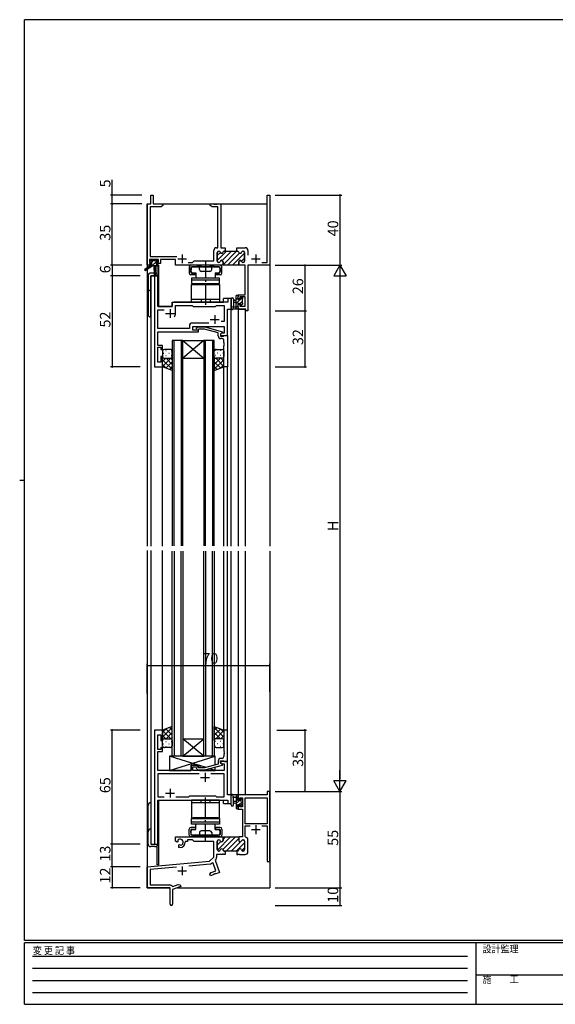
# Model space of a CAD drawing. Extents: x 0 to 793, y 0 to 564.
# Drawn here: x 0 to 306, y 0 to 561 of the extents above; entities that cross this region are included whole.
import ezdxf

# ---------------------------------------------------------------- set-up
doc = ezdxf.new("R2010")
doc.units = 0
for name, pattern in [('HIDDEN', [0.375, 0.25, -0.125]), ('YCENTER_1', [13, 10, -1, 1, -1]), ('YHIDDEN_1', [4, 3, -1])]:
    doc.linetypes.add(name, pattern=pattern)
for name, color, linetype in [('YKK_11', 7, 'CONTINUOUS'), ('YKK_12', 2, 'CONTINUOUS'), ('YKK_13', 4, 'CONTINUOUS'), ('YKK_D', 6, 'CONTINUOUS'), ('YKK_ZWAK', 7, 'CONTINUOUS')]:
    doc.layers.add(name, color=color, linetype=linetype)
doc.styles.get("Standard").update_dxf_attribs({"font": 'ROMANS.SHX', "bigfont": 'EXTFONT.SHX'})
doc.styles.add('YKK_OSSTYLE1', font='romans.shx', dxfattribs={"width": 0.9, "bigfont": 'EXTFONT.SHX'})

# ---------------------------------------------------------------- blocks, each defined once
blk = doc.blocks.new('A201')
at = {"layer": 'YKK_ZWAK', "color": 254, "linetype": 'Continuous'}
for p, q in [((571, 410), (21, 410)), ((21, 35), (21, 410)), ((19, 222.5), (21, 222.5)), ((571, 35), (21, 35)), ((544, 34), (21, 34)), ((21, 9), (21, 34)), ((205, 34), (205, 9)), ((21, 9), (544, 9))]:
    blk.add_line(p, q, dxfattribs=at)
at = {"layer": 'YKK_ZWAK', "color": 131, "linetype": 'HIDDEN'}
for p, q in [((24.28, 28.63), (201.57, 28.63)), ((24.28, 23.68), (201.57, 23.68)), ((24.28, 18.74), (201.57, 18.74)), ((24.28, 13.79), (201.57, 13.79))]:
    blk.add_line(p, q, dxfattribs=at)
at = {"layer": 'YKK_ZWAK', "color": 131, "linetype": 'Continuous'}
blk.add_line((205, 21), (297, 21), dxfattribs=at)
at = {"layer": 'YKK_ZWAK', "color": 131, "linetype": 'Continuous', "style": 'YKK_OSSTYLE1', "width": 0.9}
for s, p in [('変 更 記 事', (24.37, 29.39)), ('設計監理', (207.69, 30.05)), ('施\u3000\u3000工', (207.69, 17.68))]:
    blk.add_text(s, height=3, dxfattribs=at).set_placement(p)

msp = doc.modelspace()

# ---------------------------------------------------------------- linework, layer by layer
at = {"layer": 'YKK_11', "color": 0, "linetype": 'ByBlock', "lineweight": -2}
for p, q in [((74.9, 456.4), (74.9, 461.4)), ((74.9, 461.4), (76.1, 461.4)), ((76.1, 461.4), (76.1, 456.4)), ((141.17, 423.03), (141.17, 461.4)), ((141.17, 461.4), (142.8, 461.4)), ((142.8, 461.4), (142.8, 421.4)), ((72.8, 421.4), (72.8, 456.4)), ((72.8, 456.4), (74.9, 456.4)), ((80.71, 454.77), (74.43, 454.77)), ((74.43, 454.77), (74.43, 426.33)), ((76.1, 456.4), (81.8, 456.4)), ((81.8, 455.4), (80.71, 454.77)), ((81.8, 456.4), (81.8, 455.4)), ((108.8, 455.4), (108.8, 456.4)), ((108.8, 456.4), (110.84, 456.4)), ((109.89, 454.77), (108.8, 455.4)), ((113.17, 454.77), (109.89, 454.77)), ((110.84, 456.4), (111.03, 456.28)), ((111.03, 456.28), (111.57, 456.28)), ((111.57, 456.28), (111.76, 456.4)), ((111.76, 456.4), (111.84, 456.4)), ((111.84, 456.4), (112.03, 456.28)), ((112.03, 456.28), (112.57, 456.28)), ((112.57, 456.28), (112.76, 456.4)), ((112.76, 456.4), (114.8, 456.4)), ((113.17, 431.4), (113.17, 454.77)), ((114.8, 456.4), (114.8, 431.4)), ((110.8, 423.9), (110.8, 429.8)), ((112.4, 431.4), (113.17, 431.4)), ((112.8, 428.6), (112.8, 423.8)), ((113.7, 429.4), (113.6, 429.4)), ((114.8, 431.4), (115.59, 431.4)), ((115.59, 431.4), (115.78, 431.28)), ((115.78, 431.28), (116.32, 431.28)), ((116.32, 431.28), (116.51, 431.4)), ((116.51, 431.4), (117.2, 431.4)), ((117.2, 429.4), (116.8, 429.4)), ((117.2, 431.4), (117.2, 429.4)), ((123.9, 429.4), (123.9, 431.4)), ((123.9, 431.4), (124.59, 431.4)), ((124.3, 429.4), (123.9, 429.4)), ((124.59, 431.4), (124.78, 431.28)), ((124.78, 431.28), (125.32, 431.28)), ((125.32, 431.28), (125.51, 431.4)), ((125.51, 431.4), (128.7, 431.4)), ((127.5, 429.4), (127.4, 429.4)), ((128.3, 423.8), (128.3, 428.6)), ((130.3, 429.8), (130.3, 427.1)), ((74.1, 421.4), (72.8, 421.4)), ((79.3, 424.7), (74.1, 424.7)), ((74.1, 424.7), (74.1, 423.2)), ((74.1, 423.2), (75.2, 423.2)), ((75.2, 422.4), (74.1, 422.4)), ((74.1, 422.4), (74.1, 421.4)), ((74.43, 426.33), (89.65, 426.33)), ((75.2, 423.2), (75.2, 422.4)), ((78.2, 422.4), (78.2, 423.2)), ((78.2, 423.2), (79.3, 423.2)), ((80.3, 422.4), (78.2, 422.4)), ((79.3, 423.2), (79.3, 424.7)), ((89, 424.7), (80.3, 424.7)), ((80.3, 424.7), (80.3, 422.4)), ((89, 421.4), (89, 424.7)), ((116.05, 421.4), (89, 421.4)), ((96.15, 423.03), (98.73, 423.03)), ((96.15, 423.03), (98.73, 423.03)), ((98.73, 423.03), (99.6, 423.9)), ((99.6, 423.9), (110.8, 423.9)), ((113.6, 423), (113.7, 423)), ((116.05, 423.4), (116.05, 421.4)), ((125.05, 421.4), (125.05, 423.4)), ((128.67, 421.4), (125.05, 421.4)), ((127.4, 423), (127.5, 423)), ((128.67, 404.5), (128.67, 421.4)), ((142.8, 421.4), (130.3, 421.4)), ((130.3, 421.4), (130.3, 395.4)), ((138.15, 423.03), (141.17, 423.03)), ((77, 415.4), (77, 363.4)), ((78.93, 415.4), (77, 415.4)), ((78.93, 397.9), (78.93, 415.4)), ((124.8, 402.2), (124.8, 404.5)), ((124.8, 404.5), (128.67, 404.5)), ((87, 399.4), (87, 397.9)), ((118.87, 400.4), (88, 400.4)), ((120.8, 402.4), (118.87, 402.4)), ((118.87, 402.4), (118.87, 400.4)), ((120.8, 396.4), (120.8, 402.4)), ((125.6, 402.2), (124.8, 402.2)), ((124.8, 396.4), (124.8, 399.2)), ((124.8, 399.2), (125.6, 399.2)), ((128.67, 403.3), (125.6, 403.3)), ((125.6, 403.3), (125.6, 402.2)), ((125.6, 399.2), (125.6, 398.03)), ((128.67, 398.03), (128.67, 403.3)), ((87, 397.9), (78.93, 397.9)), ((78.93, 385.33), (78.93, 395.97)), ((78.93, 395.97), (82.45, 395.97)), ((89, 393.9), (89, 398.47)), ((89, 398.47), (98.53, 398.47)), ((98.53, 398.47), (99.1, 397.9)), ((99.1, 397.9), (111.8, 397.9)), ((111.8, 397.9), (112.37, 398.47)), ((112.37, 398.47), (116.67, 398.47)), ((116.67, 398.47), (116.67, 389.4)), ((118.6, 381.4), (118.6, 396.4)), ((118.6, 396.4), (120.8, 396.4)), ((129.1, 396.4), (124.8, 396.4)), ((125.6, 398.03), (128.67, 398.03)), ((129.1, 395.4), (129.1, 396.4)), ((130.3, 395.4), (129.1, 395.4)), ((107.95, 388.33), (97.97, 388.33)), ((107.95, 388.33), (97.97, 388.33)), ((116.67, 389.4), (114.97, 389.4)), ((78.81, 382.17), (78.93, 382.36)), ((78.81, 381.63), (78.81, 382.17)), ((96.97, 385.33), (78.93, 385.33)), ((78.93, 382.36), (78.93, 383.4)), ((78.93, 383.4), (102.1, 383.4)), ((96.97, 387.33), (96.97, 385.33)), ((98.9, 384.4), (98.9, 386.4)), ((98.9, 386.4), (116.67, 386.4)), ((102.1, 384.4), (98.9, 384.4)), ((100.98, 385.42), (101.75, 386.2)), ((101.75, 386.2), (105.7, 386.2)), ((102.25, 385), (101.82, 384.58)), ((102.1, 383.4), (102.1, 384.4)), ((105.54, 385), (102.25, 385)), ((113.3, 382.92), (105.54, 385)), ((105.7, 386.2), (115.8, 383.49)), ((113.3, 381.1), (113.3, 382.92)), ((115.8, 382.89), (114.6, 382.2)), ((115.47, 382.7), (114.6, 382.2)), ((114.6, 382.2), (114.6, 380.9)), ((114.6, 382.2), (114.6, 381.4)), ((116.67, 382.7), (115.47, 382.7)), ((115.8, 383.49), (115.8, 382.89)), ((116.67, 386.4), (116.67, 382.7)), ((78.93, 381.44), (78.81, 381.63)), ((78.81, 381.17), (78.93, 381.36)), ((78.81, 380.63), (78.81, 381.17)), ((78.93, 380.44), (78.81, 380.63)), ((78.93, 381.36), (78.93, 381.44)), ((78.93, 375.6), (78.93, 380.44)), ((114.6, 381.4), (118.6, 381.4)), ((114.6, 380.9), (116.4, 380.9)), ((115.6, 379.6), (114.8, 379.6)), ((116.4, 380.9), (116.6, 381.1)), ((116.6, 381.1), (116.9, 381.4)), ((116.6, 377.36), (116.6, 378.6)), ((116.72, 377.17), (116.6, 377.36)), ((116.6, 376.44), (116.72, 376.63)), ((116.6, 376.36), (116.6, 376.44)), ((116.72, 376.17), (116.6, 376.36)), ((116.72, 376.63), (116.72, 377.17)), ((116.72, 375.63), (116.72, 376.17)), ((116.9, 381.4), (118.6, 381.4)), ((118.6, 381.4), (118.6, 363.4)), ((81.6, 375.6), (78.93, 375.6)), ((78.93, 366.1), (78.93, 374.6)), ((78.93, 374.6), (80.6, 374.6)), ((80.6, 374.6), (80.6, 373.4)), ((80.6, 373.4), (81.6, 373.4)), ((81.6, 373.4), (81.6, 375.6)), ((116.6, 375.44), (116.72, 375.63)), ((116.6, 363.4), (116.6, 375.44)), ((80.6, 366.1), (78.93, 366.1)), ((81.6, 369.4), (80.6, 369.4)), ((80.6, 369.4), (80.6, 366.1)), ((81.6, 363.4), (81.6, 369.4)), ((77, 363.4), (81.6, 363.4)), ((118.6, 363.4), (116.6, 363.4)), ((77, 156.4), (77, 91.4)), ((81.6, 156.4), (77, 156.4)), ((78.93, 145.2), (78.93, 153.7)), ((78.93, 153.7), (80.6, 153.7)), ((80.6, 153.7), (80.6, 150.4)), ((81.6, 150.4), (81.6, 156.4)), ((118.6, 156.4), (116.6, 156.4)), ((116.6, 156.4), (116.6, 144.36)), ((118.6, 138.4), (118.6, 156.4)), ((80.6, 150.4), (81.6, 150.4)), ((81.6, 146.4), (80.6, 146.4)), ((80.6, 146.4), (80.6, 145.2)), ((81.6, 144.2), (81.6, 146.4)), ((80.6, 145.2), (78.93, 145.2)), ((78.93, 139.36), (78.93, 144.2)), ((78.93, 144.2), (81.6, 144.2)), ((116.6, 144.36), (116.72, 144.17)), ((116.72, 143.63), (116.6, 143.44)), ((116.6, 143.44), (116.6, 143.36)), ((116.6, 143.36), (116.72, 143.17)), ((116.72, 142.63), (116.6, 142.44)), ((116.6, 142.44), (116.6, 141.2)), ((116.72, 144.17), (116.72, 143.63)), ((116.72, 143.17), (116.72, 142.63)), ((78.81, 139.17), (78.93, 139.36)), ((78.81, 138.63), (78.81, 139.17)), ((78.93, 138.44), (78.81, 138.63)), ((78.81, 138.17), (78.93, 138.36)), ((78.81, 137.63), (78.81, 138.17)), ((78.93, 137.44), (78.81, 137.63)), ((78.93, 138.36), (78.93, 138.44)), ((78.93, 133.4), (78.93, 137.44)), ((102.1, 136.4), (97.9, 136.4)), ((97.9, 136.4), (97.9, 133.4)), ((98.9, 133.4), (98.9, 135.4)), ((98.9, 135.4), (102.1, 135.4)), ((102.25, 134.8), (101.82, 135.22)), ((102.1, 135.4), (102.1, 136.4)), ((105.54, 134.8), (102.25, 134.8)), ((113.3, 136.88), (105.54, 134.8)), ((105.7, 133.6), (115.8, 136.31)), ((113.3, 138.7), (113.3, 136.88)), ((114.6, 137.6), (114.6, 138.9)), ((114.6, 138.9), (116.4, 138.9)), ((118.6, 138.4), (114.6, 138.4)), ((114.6, 138.4), (114.6, 137.6)), ((115.8, 136.91), (114.6, 137.6)), ((114.6, 137.6), (115.47, 137.1)), ((115.6, 140.2), (114.8, 140.2)), ((115.47, 137.1), (116.67, 137.1)), ((115.8, 136.31), (115.8, 136.91)), ((116.4, 138.9), (116.6, 138.7)), ((116.6, 138.7), (116.9, 138.4)), ((116.67, 137.1), (116.67, 133.4)), ((116.9, 138.4), (118.6, 138.4)), ((118.6, 119.4), (118.6, 138.4)), ((97.9, 133.4), (78.93, 133.4)), ((102.45, 131.47), (78.93, 131.47)), ((78.93, 131.47), (78.93, 118.33)), ((102.45, 131.47), (78.93, 131.47)), ((116.67, 133.4), (98.9, 133.4)), ((100.98, 134.38), (101.75, 133.6)), ((101.75, 133.6), (105.7, 133.6)), ((116.67, 131.47), (109.15, 131.47)), ((116.67, 118.33), (116.67, 131.47)), ((78.93, 118.33), (82.45, 118.33)), ((89.15, 118.33), (96.63, 118.33)), ((96.63, 118.33), (97.2, 118.9)), ((97.2, 118.9), (111.8, 118.9)), ((111.8, 118.9), (112.37, 118.33)), ((112.37, 118.33), (116.67, 118.33)), ((120.8, 119.4), (118.6, 119.4)), ((120.8, 114.4), (120.8, 119.4)), ((141.17, 119.4), (124.8, 119.4)), ((124.8, 119.4), (124.8, 116.6)), ((142.8, 121.4), (141.17, 121.4)), ((141.17, 121.4), (141.17, 119.4)), ((142.8, 81.4), (142.8, 121.4)), ((78.93, 91.4), (78.93, 116.4)), ((78.93, 116.4), (118.87, 116.4)), ((118.87, 116.4), (118.87, 114.4)), ((118.87, 114.4), (120.8, 114.4)), ((124.8, 116.6), (125.6, 116.6)), ((125.6, 113.6), (124.8, 113.6)), ((124.8, 113.6), (124.8, 111.3)), ((125.6, 116.6), (125.6, 117.77)), ((125.6, 117.77), (127.1, 117.77)), ((125.6, 112.5), (125.6, 113.6)), ((127.1, 112.5), (125.6, 112.5)), ((127.1, 117.77), (127.1, 112.5)), ((128.73, 102.9), (128.73, 117.77)), ((128.73, 117.77), (141.17, 117.77)), ((141.17, 117.77), (141.17, 102.9)), ((124.8, 111.3), (127.1, 111.3)), ((127.1, 111.3), (127.1, 95.4)), ((141.17, 102.9), (128.73, 102.9)), ((128.73, 95.67), (128.73, 101.7)), ((128.73, 101.7), (131.46, 101.7)), ((138.14, 101.7), (141.17, 101.7)), ((138.14, 101.7), (141.17, 101.7)), ((141.17, 101.7), (141.17, 81.4)), ((128.98, 95.38), (128.73, 95.67)), ((77, 91.4), (78.93, 91.4)), ((112.8, 93), (112.8, 88.2)), ((112.8, 88.2), (112.8, 93)), ((113.7, 93.8), (113.6, 93.8)), ((113.6, 93.8), (113.7, 93.8)), ((116.05, 95.1), (115.75, 95.4)), ((115.75, 95.4), (125.05, 95.4)), ((116.05, 95.1), (116.05, 93.4)), ((116.05, 93.4), (116.05, 95.1)), ((116.05, 95.1), (116.05, 93.4)), ((125.05, 95.4), (125.05, 93.4)), ((127.1, 95.4), (125.05, 95.4)), ((125.05, 95.4), (125.05, 93.4)), ((127.4, 93.8), (127.5, 93.8)), ((127.4, 93.8), (127.5, 93.8)), ((128.3, 93), (128.3, 88.2)), ((128.3, 93), (128.3, 88.2)), ((130.3, 87), (130.3, 93.8)), ((115.59, 85.4), (112.43, 85.4)), ((112.43, 85.4), (112.43, 83.64)), ((113.6, 87.4), (113.7, 87.4)), ((113.7, 87.4), (113.6, 87.4)), ((115.78, 85.52), (115.59, 85.4)), ((116.32, 85.52), (115.78, 85.52)), ((116.51, 85.4), (116.32, 85.52)), ((117.2, 85.4), (116.51, 85.4)), ((116.8, 87.4), (117.2, 87.4)), ((117.2, 87.4), (116.8, 87.4)), ((117.2, 87.4), (117.2, 85.4)), ((123.9, 87.4), (117.2, 87.4)), ((124.3, 87.4), (123.9, 87.4)), ((124.3, 87.4), (123.9, 87.4)), ((123.9, 87.4), (123.9, 85.4)), ((123.9, 85.4), (124.59, 85.4)), ((124.59, 85.4), (124.78, 85.52)), ((124.78, 85.52), (125.32, 85.52)), ((125.32, 85.52), (125.51, 85.4)), ((125.51, 85.4), (128.7, 85.4)), ((127.5, 87.4), (127.4, 87.4)), ((127.5, 87.4), (127.4, 87.4)), ((108.79, 79.91), (96.53, 78.84)), ((109.85, 80.65), (109.41, 80.2)), ((110.39, 80.53), (109.85, 80.65)), ((111.99, 76.12), (110.39, 80.53)), ((112.14, 82.93), (111.49, 82.28)), ((111.49, 82.28), (114.08, 75.15)), ((141.17, 81.4), (142.8, 81.4)), ((89.43, 78.22), (74.43, 76.91)), ((108.57, 74.21), (109.38, 75.17)), ((108.91, 73.27), (108.57, 74.21)), ((110.36, 73.79), (108.91, 73.27)), ((109.38, 75.17), (111.99, 76.12)), ((110.49, 73.97), (110.36, 73.79)), ((111.01, 74.16), (110.49, 73.97)), ((111.22, 74.11), (111.01, 74.16)), ((111.3, 74.14), (111.22, 74.11)), ((111.43, 74.31), (111.3, 74.14)), ((111.95, 74.5), (111.43, 74.31)), ((112.16, 74.45), (111.95, 74.5)), ((114.08, 75.15), (112.16, 74.45))]:
    msp.add_line(p, q, dxfattribs=at)
at = {"layer": 'YKK_11', "color": 2}
for p, q in [((92.8, 427.6), (92.8, 422.6)), ((134.8, 427.6), (134.8, 422.6)), ((90.3, 425.1), (95.3, 425.1)), ((132.3, 425.1), (137.3, 425.1)), ((83.3, 393.9), (88.3, 393.9)), ((85.8, 396.4), (85.8, 391.4)), ((108.8, 390.4), (113.8, 390.4)), ((111.3, 392.9), (111.3, 387.9)), ((103.3, 129.4), (108.3, 129.4)), ((105.8, 131.9), (105.8, 126.9)), ((83.3, 120.4), (88.3, 120.4)), ((85.8, 122.9), (85.8, 117.9)), ((134.8, 102.1), (134.8, 97.1)), ((132.3, 99.6), (137.3, 99.6)), ((92.8, 78.6), (92.8, 73.6)), ((90.3, 76.1), (95.3, 76.1))]:
    msp.add_line(p, q, dxfattribs=at)
at = {"layer": 'YKK_11', "color": 0, "lineweight": 13}
for p, q in [((112.8, 424.09), (118.11, 429.4)), ((112.8, 426.91), (114.53, 428.65)), ((115.64, 424.1), (120.94, 429.4)), ((116.05, 421.68), (123.77, 429.4)), ((118.6, 421.4), (125.49, 428.29)), ((121.43, 421.4), (128.3, 428.27)), ((115.77, 421.4), (115.77, 421.4)), ((124.26, 421.4), (125.05, 422.19)), ((126.58, 423.73), (128.3, 425.44)), ((112.8, 90.74), (114.8, 92.74)), ((112.84, 87.95), (120.29, 95.4)), ((115.93, 88.22), (123.11, 95.4)), ((116.05, 93.99), (117.46, 95.4)), ((117.94, 87.4), (125.05, 94.51)), ((120.77, 87.4), (125.98, 92.61)), ((123.6, 87.4), (128.3, 92.1)), ((126.65, 93.28), (127.12, 93.75)), ((126.75, 87.73), (128.3, 89.27))]:
    msp.add_line(p, q, dxfattribs=at)
at = {"layer": 'YKK_11', "color": 0, "linetype": 'ByBlock', "lineweight": 30}
for p, q in [((112.8, 423.8), (112.8, 428.6)), ((113.6, 429.4), (113.7, 429.4)), ((116.8, 429.4), (117.2, 429.4)), ((117.2, 429.4), (123.9, 429.4)), ((123.9, 429.4), (124.3, 429.4)), ((127.4, 429.4), (127.5, 429.4)), ((128.3, 428.6), (128.3, 423.8)), ((113.7, 423), (113.6, 423)), ((116.05, 421.4), (116.05, 423.4)), ((125.35, 421.4), (116.05, 421.4)), ((125.35, 421.4), (116.05, 421.4)), ((125.05, 423.4), (125.05, 421.7)), ((127.5, 423), (127.4, 423)), ((89, 93.04), (89, 95.4)), ((89, 95.4), (115.75, 95.4)), ((89.9, 92.52), (89, 93.04)), ((90.25, 92.72), (89.9, 92.52)), ((90.24, 93.68), (90.27, 93.22)), ((90.27, 93.22), (90.25, 92.72)), ((90.8, 90.96), (91.15, 91.16)), ((90.8, 89.4), (90.8, 90.96)), ((91.15, 91.16), (91.6, 90.93)), ((91.6, 90.93), (91.98, 90.66)), ((95.8, 92.9), (94.5, 92.9)), ((94.5, 92.9), (94.5, 92.4)), ((98.73, 93.77), (95.8, 93.77)), ((95.8, 93.77), (95.8, 92.9)), ((99.6, 92.9), (98.73, 93.77)), ((110.8, 92.9), (99.6, 92.9)), ((110.8, 83.9), (110.8, 92.9)), ((115.75, 95.4), (116.05, 95.1)), ((116.05, 95.1), (115.75, 95.4)), ((91.5, 89.4), (90.8, 89.4)), ((72.8, 78.4), (108.42, 81.52)), ((108.42, 81.52), (110.8, 83.9)), ((72.8, 66.4), (72.8, 78.4)), ((89.43, 78.22), (74.43, 76.91)), ((74.43, 76.91), (74.43, 68.03)), ((74.43, 68.03), (85.7, 68.03)), ((87.4, 67.17), (90.42, 68.27)), ((90.42, 68.27), (91.66, 68.05)), ((91.66, 68.05), (92, 67.11)), ((85.8, 66.4), (72.8, 66.4)), ((85.8, 61.86), (85.8, 66.4)), ((85.92, 61.67), (85.8, 61.86)), ((87.05, 67.29), (87.4, 67.17)), ((92, 67.11), (87.3, 65.4)), ((87.3, 65.4), (87.3, 57.15)), ((85.8, 60.94), (85.92, 61.13)), ((85.8, 57.15), (85.8, 60.94)), ((85.92, 61.13), (85.92, 61.67))]:
    msp.add_line(p, q, dxfattribs=at)
at = {"layer": 'YKK_11', "color": 0, "linetype": 'ByBlock', "lineweight": -2}
for centre, radius, start, end in [((112.4, 429.8), 1.6, 90, 180), ((113.6, 428.6), 0.8, 90, 180), ((113.7, 428.6), 0.8, 14.4775, 90), ((115.25, 429), 0.8, 194.4775, 345.5225), ((116.8, 428.6), 0.8, 90, 165.5225), ((124.3, 428.6), 0.8, 14.4775, 90), ((125.85, 429), 0.8, 194.4775, 345.5225), ((127.4, 428.6), 0.8, 90, 165.5225), ((127.5, 428.6), 0.8, 0, 90), ((128.7, 429.8), 1.6, 0, 90), ((113.6, 423.8), 0.8, 180, 270), ((113.7, 423.8), 0.8, 270, 345.5225), ((115.25, 423.4), 0.8, 0, 165.5225), ((125.85, 423.4), 0.8, 14.4775, 180), ((127.4, 423.8), 0.8, 194.4775, 270), ((127.5, 423.8), 0.8, 270, 360), ((88, 399.4), 1, 90, 180), ((85.8, 393.9), 3.2, 321.6335, 360), ((97.97, 387.33), 1, 90, 180), ((101.4, 385), 0.6, 135, 315), ((114.8, 381.1), 1.5, 180, 270), ((115.6, 378.6), 1, 0, 90), ((115.6, 141.2), 1, 270, 360), ((101.4, 134.8), 0.6, 45, 225), ((114.8, 138.7), 1.5, 90, 180), ((113.6, 93), 0.8, 90, 180), ((113.6, 93), 0.8, 90, 180), ((113.7, 93), 0.8, 14.4775, 90), ((113.7, 93), 0.8, 14.4775, 90), ((115.25, 93.4), 0.8, 194.4775, 360), ((115.25, 93.4), 0.8, 194.4775, 360), ((125.85, 93.4), 0.8, 180, 345.5225), ((125.85, 93.4), 0.8, 180, 345.5225), ((127.4, 93), 0.8, 90, 165.5225), ((127.4, 93), 0.8, 90, 165.5225), ((127.5, 93), 0.8, 0, 90), ((127.5, 93), 0.8, 0, 90), ((128.7, 93.8), 1.6, 360, 79.9979), ((113.6, 88.2), 0.8, 180, 270), ((113.6, 88.2), 0.8, 180, 270), ((113.7, 88.2), 0.8, 270, 345.5225), ((113.7, 88.2), 0.8, 270, 345.5225), ((115.25, 87.8), 0.8, 14.4775, 165.5225), ((115.25, 87.8), 0.8, 14.4775, 165.5225), ((116.8, 88.2), 0.8, 194.4775, 270), ((116.8, 88.2), 0.8, 194.4775, 270), ((124.3, 88.2), 0.8, 270, 345.5225), ((124.3, 88.2), 0.8, 270, 345.5225), ((125.85, 87.8), 0.8, 14.4775, 165.5225), ((125.85, 87.8), 0.8, 14.4775, 165.5225), ((127.4, 88.2), 0.8, 194.4775, 270), ((127.4, 88.2), 0.8, 194.4775, 270), ((127.5, 88.2), 0.8, 270, 360), ((127.5, 88.2), 0.8, 270, 360), ((128.7, 87), 1.6, 270, 360), ((108.7, 80.91), 1, 275, 315), ((111.43, 83.64), 1, 315, 360)]:
    msp.add_arc(centre, radius, start, end, dxfattribs=at)
at = {"layer": 'YKK_11', "color": 0, "linetype": 'ByBlock', "lineweight": 30}
for centre, radius, start, end in [((113.6, 428.6), 0.8, 90, 180), ((113.7, 428.6), 0.8, 14.4775, 90), ((115.25, 429), 0.8, 194.4775, 345.5225), ((116.8, 428.6), 0.8, 90, 165.5225), ((124.3, 428.6), 0.8, 14.4775, 90), ((125.85, 429), 0.8, 194.4775, 345.5225), ((127.4, 428.6), 0.8, 90, 165.5225), ((127.5, 428.6), 0.8, 0, 90), ((113.6, 423.8), 0.8, 180, 270), ((113.7, 423.8), 0.8, 270, 345.5225), ((115.25, 423.4), 0.8, 0, 165.5225), ((125.85, 423.4), 0.8, 14.4775, 180), ((127.4, 423.8), 0.8, 194.4775, 270), ((127.5, 423.8), 0.8, 270, 360), ((91.5, 92.4), 1.8, 285.3669, 134.6331), ((91.5, 92.4), 3, 270, 360), ((85.7, 66.43), 1.6, 32.6127, 90), ((86.55, 57.15), 0.75, 180, 0)]:
    msp.add_arc(centre, radius, start, end, dxfattribs=at)
at = {"layer": 'YKK_12'}
for p, q in [((72.8, 456.4), (72.8, 419.86)), ((72.8, 456.4), (74.6, 456.4)), ((76.4, 456.4), (141.17, 456.4)), ((142.8, 456.4), (142.8, 261.22)), ((79.3, 421.4), (79, 421.4)), ((79.3, 421.4), (79.3, 397.9)), ((72.8, 419.07), (72.8, 261.22)), ((78.3, 421), (78.3, 415.4)), ((74.8, 415.4), (74.8, 261.22)), ((79, 415.4), (74.8, 415.4)), ((79, 415.4), (79, 397.9)), ((87, 400.4), (116.3, 400.4)), ((87, 397.9), (87, 400.4)), ((120.8, 402.4), (116.3, 402.4)), ((116.3, 400.4), (116.3, 402.4)), ((120.8, 261.22), (120.8, 402.4)), ((79, 397.9), (87, 397.9)), ((124.8, 396.4), (128.7, 396.4)), ((124.8, 396.4), (124.8, 261.22)), ((128.7, 396.4), (128.7, 261.22)), ((87.1, 378.4), (87.1, 261.4)), ((93.1, 378.4), (87.1, 378.4)), ((88.1, 261.4), (88.1, 378.4)), ((92.1, 378.4), (92.1, 261.4)), ((93.1, 261.4), (93.1, 378.4)), ((93.1, 378.4), (105.1, 378.4)), ((93.1, 378.4), (105.1, 368.4)), ((105.1, 378.4), (93.1, 368.4)), ((105.1, 378.4), (105.1, 261.4)), ((111.1, 378.4), (105.1, 378.4)), ((106.1, 261.4), (106.1, 378.4)), ((110.1, 378.4), (110.1, 261.4)), ((111.1, 261.4), (111.1, 378.4)), ((93.1, 368.4), (105.1, 368.4)), ((81.6, 261.22), (81.6, 363.4)), ((116.6, 261.22), (116.6, 363.4)), ((118.6, 261.22), (118.6, 363.4)), ((72.8, 258.69), (72.8, 66.4)), ((74.8, 258.69), (74.8, 91.4)), ((81.6, 155.9), (81.6, 258.69)), ((87.1, 141.4), (87.1, 258.4)), ((88.1, 258.4), (88.1, 141.4)), ((92.1, 141.4), (92.1, 258.4)), ((93.1, 258.4), (93.1, 141.4)), ((105.1, 141.4), (105.1, 258.4)), ((106.1, 258.4), (106.1, 141.4)), ((110.1, 141.4), (110.1, 258.4)), ((111.1, 258.4), (111.1, 141.4)), ((116.6, 155.9), (116.6, 258.4)), ((118.6, 156.1), (118.6, 258.4)), ((120.8, 114.4), (120.8, 258.4)), ((124.8, 258.4), (124.8, 119.1)), ((128.7, 258.4), (128.7, 119.4)), ((142.8, 258.4), (142.8, 66.4)), ((93.1, 151.4), (105.1, 151.4)), ((93.1, 141.4), (105.1, 151.4)), ((105.1, 141.4), (93.1, 151.4)), ((93.1, 141.4), (87.1, 141.4)), ((93.1, 141.4), (105.1, 141.4)), ((111.1, 141.4), (105.1, 141.4)), ((125.17, 119.4), (124.8, 119.4)), ((79, 91.4), (79, 116.29)), ((79.3, 116.4), (79.3, 79.6)), ((116.3, 114.4), (116.3, 116.4)), ((116.3, 114.4), (120.8, 114.4)), ((74.8, 91.4), (79, 91.4)), ((78.3, 90.38), (78.3, 79.6)), ((79.3, 79.6), (78.3, 79.6)), ((73.1, 66.4), (72.8, 66.4)), ((72.8, 66.4), (85.5, 66.4)), ((90.05, 66.4), (142.8, 66.4))]:
    msp.add_line(p, q, dxfattribs=at)
at = {"layer": 'YKK_13'}
for p, q in [((74.3, 423.5), (74.3, 424)), ((74.5, 421.7), (74.5, 421)), ((74.6, 424.3), (75.1, 424.3)), ((75.5, 423.2), (74.6, 423.2)), ((74.8, 422), (75.5, 422)), ((75.3, 424.1), (77.4, 424.1)), ((75.37, 423.2), (76.27, 424.1)), ((75.41, 421), (77.65, 423.24)), ((75.5, 422), (75.5, 423.2)), ((77.6, 424.3), (78.2, 424.3)), ((77.66, 421), (78.66, 422)), ((77.86, 423.45), (78.52, 424.11)), ((77.9, 422.74), (77.9, 422)), ((77.9, 422), (78.7, 422)), ((78.7, 423.2), (78.36, 423.2)), ((78.41, 424.21), (78.91, 423.71)), ((79, 421.7), (79, 421.3)), ((101.1, 421.4), (97.75, 421.4)), ((109.1, 421.4), (103.1, 421.4)), ((114.45, 421.4), (111.1, 421.4)), ((74.5, 421), (71.43, 418.95)), ((76, 421), (71.75, 418.44)), ((78.7, 421), (74.5, 421)), ((76.68, 416.9), (74.8, 416.9)), ((76.6, 421), (76.7, 415.99)), ((77.4, 421), (77.3, 415.99)), ((96.75, 420.4), (96.75, 416.9)), ((97.75, 417.4), (97.75, 419.9)), ((100.35, 415.9), (97.75, 415.9)), ((113.95, 420.4), (98.25, 420.4)), ((98.25, 416.9), (100.35, 416.9)), ((100.35, 415.9), (100.35, 416.9)), ((102.6, 418.9), (102.6, 420.4)), ((108.6, 417.9), (103.6, 417.9)), ((109.6, 418.9), (109.6, 420.4)), ((111.85, 415.9), (111.85, 416.9)), ((111.85, 416.9), (113.95, 416.9)), ((114.45, 415.9), (111.85, 415.9)), ((114.45, 417.4), (114.45, 419.9)), ((115.45, 416.9), (115.45, 420.4)), ((73.3, 415.4), (73.3, 393.4)), ((74.8, 415.4), (78.7, 415.4)), ((74.8, 391.9), (74.8, 415.4)), ((114.1, 414), (98.1, 414)), ((98.1, 414), (98.1, 412.9)), ((114.1, 412.9), (98.1, 412.9)), ((98.1, 412.9), (98.1, 410.9)), ((98.1, 410.9), (114.1, 410.9)), ((98.1, 410.4), (114.1, 410.4)), ((98.1, 400.4), (98.1, 410.4)), ((114.1, 412.9), (114.1, 414)), ((114.1, 410.9), (114.1, 412.9)), ((114.1, 410.4), (114.1, 400.4)), ((123.62, 404.09), (123.81, 404.28)), ((123.9, 404.3), (124.5, 404.3)), ((114.1, 401.9), (98.1, 401.9)), ((114.1, 400.4), (98.1, 400.4)), ((120.8, 402.13), (120.8, 396.97)), ((122, 402.13), (122, 398.17)), ((123.6, 401.3), (122.46, 401.2)), ((123.6, 400.1), (122.46, 400.2)), ((123.6, 396.4), (123.6, 404)), ((123.6, 401.83), (124.6, 402.83)), ((123.6, 399.59), (125.91, 401.9)), ((124.6, 403.2), (124.6, 401.9)), ((124.6, 401.9), (126, 401.9)), ((125.54, 399.5), (124.6, 399.5)), ((124.6, 399.5), (124.6, 397.5)), ((124.8, 404), (124.8, 403.4)), ((126, 401.99), (127.02, 403.01)), ((126, 401.9), (126, 402.8)), ((126, 398.7), (126, 399.04)), ((126.01, 399.75), (126.9, 400.64)), ((126.3, 403.1), (126.8, 403.1)), ((127.01, 398.99), (126.51, 398.49)), ((126.9, 402.1), (126.9, 400)), ((127.1, 402.8), (127.1, 402.3)), ((127.1, 399.8), (127.1, 399.2)), ((124.5, 396.4), (121.82, 396.4)), ((122.42, 397.6), (123.6, 397.6)), ((123.6, 397.34), (124.6, 398.34)), ((124.8, 397.3), (124.8, 396.7)), ((81.6, 372.4), (81.6, 369.4)), ((82.02, 371.32), (82.22, 371.32)), ((86.1, 373.4), (82.6, 373.4)), ((83.44, 372.74), (83.64, 372.74)), ((85.05, 371.32), (85.25, 371.32)), ((86.47, 372.74), (86.67, 372.74)), ((87.1, 369.4), (87.1, 372.4)), ((111.1, 369.4), (111.1, 372.4)), ((111.74, 372.74), (111.54, 372.74)), ((112.1, 373.4), (115.6, 373.4)), ((113.15, 371.32), (112.95, 371.32)), ((114.77, 372.74), (114.57, 372.74)), ((116.18, 371.32), (115.98, 371.32)), ((116.6, 372.4), (116.6, 369.4)), ((81.6, 363.4), (81.6, 369.4)), ((81.6, 366.57), (83.43, 368.4)), ((81.6, 363.74), (86.26, 368.4)), ((87.1, 362.05), (81.6, 367.55)), ((82.19, 368.49), (82.22, 368.49)), ((82.6, 368.4), (86.1, 368.4)), ((83.43, 362.75), (87.1, 366.41)), ((83.44, 369.91), (83.64, 369.91)), ((87.1, 364.88), (83.58, 368.4)), ((85.05, 368.49), (85.25, 368.49)), ((87.1, 367.71), (86.41, 368.4)), ((86.47, 369.91), (86.67, 369.91)), ((87.1, 369.4), (87.1, 361.44)), ((111.1, 369.4), (111.1, 361.44)), ((111.1, 367.71), (111.79, 368.4)), ((111.1, 364.88), (114.62, 368.4)), ((111.1, 362.05), (116.6, 367.55)), ((114.77, 362.75), (111.1, 366.41)), ((111.74, 369.91), (111.54, 369.91)), ((116.6, 363.74), (111.94, 368.4)), ((115.6, 368.4), (112.1, 368.4)), ((113.15, 368.49), (112.95, 368.49)), ((114.77, 369.91), (114.57, 369.91)), ((116.6, 366.57), (114.77, 368.4)), ((116.02, 368.49), (115.98, 368.49)), ((116.6, 363.4), (116.6, 369.4)), ((83.66, 362.66), (81.6, 364.72)), ((87.1, 361.44), (81.6, 363.4)), ((85.52, 362), (87.1, 363.58)), ((112.69, 362), (111.1, 363.58)), ((111.1, 361.44), (116.6, 363.4)), ((114.54, 362.66), (116.6, 364.72)), ((87.1, 158.36), (81.6, 156.4)), ((87.1, 157.75), (81.6, 152.25)), ((85.52, 157.8), (87.1, 156.22)), ((87.1, 150.4), (87.1, 158.36)), ((111.1, 150.4), (111.1, 158.36)), ((111.1, 158.36), (116.6, 156.4)), ((112.68, 157.8), (111.1, 156.22)), ((111.1, 157.75), (116.6, 152.25)), ((83.66, 157.14), (81.6, 155.08)), ((81.6, 156.4), (81.6, 150.4)), ((81.6, 156.06), (86.26, 151.4)), ((81.6, 153.23), (83.43, 151.4)), ((83.43, 157.05), (87.1, 153.39)), ((87.1, 154.92), (83.58, 151.4)), ((87.1, 152.09), (86.41, 151.4)), ((114.77, 157.05), (111.1, 153.39)), ((111.1, 154.92), (114.62, 151.4)), ((111.1, 152.09), (111.79, 151.4)), ((116.6, 156.06), (111.94, 151.4)), ((114.54, 157.14), (116.6, 155.08)), ((116.6, 153.23), (114.77, 151.4)), ((116.6, 156.4), (116.6, 150.4)), ((81.6, 147.4), (81.6, 150.4)), ((82.02, 148.48), (82.22, 148.48)), ((82.19, 151.31), (82.22, 151.31)), ((82.6, 151.4), (86.1, 151.4)), ((86.1, 146.4), (82.6, 146.4)), ((83.43, 149.9), (83.63, 149.9)), ((83.43, 147.07), (83.63, 147.07)), ((85.05, 151.31), (85.25, 151.31)), ((85.05, 148.48), (85.25, 148.48)), ((86.46, 149.9), (86.66, 149.9)), ((86.46, 147.07), (86.66, 147.07)), ((87.1, 150.4), (87.1, 147.4)), ((111.1, 150.4), (111.1, 147.4)), ((111.74, 149.9), (111.54, 149.9)), ((111.74, 147.07), (111.54, 147.07)), ((115.6, 151.4), (112.1, 151.4)), ((112.1, 146.4), (115.6, 146.4)), ((113.15, 151.31), (112.95, 151.31)), ((113.15, 148.48), (112.95, 148.48)), ((114.77, 149.9), (114.57, 149.9)), ((114.77, 147.07), (114.57, 147.07)), ((116.01, 151.31), (115.98, 151.31)), ((116.18, 148.48), (115.98, 148.48)), ((116.6, 147.4), (116.6, 150.4)), ((111.6, 141.4), (85.6, 141.4)), ((85.6, 141.4), (85.6, 133.4)), ((101.85, 136.4), (85.6, 141.4)), ((85.6, 141.4), (85.6, 133.4)), ((85.6, 133.4), (111.6, 141.4)), ((111.6, 136.42), (111.6, 141.4)), ((97.9, 133.4), (97.9, 136.4)), ((97.9, 136.4), (102.9, 136.4)), ((102.9, 136.4), (102.9, 134.8)), ((106.35, 135.02), (102.9, 136.08)), ((111.6, 133.4), (111.6, 135.18)), ((85.6, 133.4), (97.9, 133.4)), ((102.9, 133.6), (102.9, 133.4)), ((102.9, 133.4), (111.6, 133.4)), ((111.6, 133.4), (108.5, 134.35)), ((120.8, 113.67), (120.8, 118.83)), ((124.5, 119.4), (121.82, 119.4)), ((122.42, 118.2), (123.6, 118.2)), ((123.6, 118.96), (124.04, 119.4)), ((123.6, 119.4), (123.6, 111.8)), ((124.6, 116.3), (124.6, 118.3)), ((124.8, 118.5), (124.8, 119.1)), ((73.3, 91.4), (73.3, 113.4)), ((74.8, 114.9), (74.8, 91.4)), ((114.1, 116.4), (98.1, 116.4)), ((98.1, 116.4), (98.1, 106.4)), ((114.1, 114.9), (98.1, 114.9)), ((114.1, 106.4), (114.1, 116.4)), ((122, 113.67), (122, 117.63)), ((123.6, 115.7), (122.46, 115.6)), ((123.6, 114.5), (122.46, 114.6)), ((123.6, 116.71), (124.6, 117.71)), ((123.6, 114.47), (125.43, 116.3)), ((123.6, 112.22), (124.6, 113.22)), ((125.54, 116.3), (124.6, 116.3)), ((124.6, 112.6), (124.6, 113.9)), ((124.6, 113.9), (126, 113.9)), ((124.8, 111.8), (124.8, 112.4)), ((125.28, 113.9), (126.9, 115.52)), ((126, 116.87), (126.48, 117.34)), ((126, 117.1), (126, 116.76)), ((126, 113.9), (126, 113)), ((126.3, 112.7), (126.8, 112.7)), ((126.32, 112.7), (127.1, 113.48)), ((127.01, 116.81), (126.51, 117.31)), ((126.9, 113.7), (126.9, 115.8)), ((127.1, 116), (127.1, 116.6)), ((127.1, 113), (127.1, 113.5)), ((123.9, 111.5), (124.5, 111.5)), ((98.1, 106.4), (114.1, 106.4)), ((98.1, 103.9), (98.1, 105.9)), ((98.1, 105.9), (114.1, 105.9)), ((114.1, 103.9), (98.1, 103.9)), ((98.1, 102.8), (98.1, 103.9)), ((114.1, 102.8), (98.1, 102.8)), ((114.1, 105.9), (114.1, 103.9)), ((114.1, 103.9), (114.1, 102.8)), ((96.75, 96.4), (96.75, 99.9)), ((100.35, 100.9), (97.75, 100.9)), ((97.75, 99.4), (97.75, 96.9)), ((98.25, 99.9), (100.35, 99.9)), ((113.95, 96.4), (98.25, 96.4)), ((100.35, 100.9), (100.35, 99.9)), ((102.6, 97.9), (102.6, 96.4)), ((108.6, 98.9), (103.6, 98.9)), ((109.6, 97.9), (109.6, 96.4)), ((114.45, 100.9), (111.85, 100.9)), ((111.85, 100.9), (111.85, 99.9)), ((111.85, 99.9), (113.95, 99.9)), ((114.45, 99.4), (114.45, 96.9)), ((115.45, 99.9), (115.45, 96.4)), ((74.8, 91.4), (78.7, 91.4)), ((77.2, 89.9), (74.8, 89.9)), ((101.1, 95.4), (97.75, 95.4)), ((109.1, 95.4), (103.1, 95.4)), ((114.45, 95.4), (111.1, 95.4))]:
    msp.add_line(p, q, dxfattribs=at)
at = {"layer": 'YKK_13', "linetype": 'YHIDDEN_1'}
for p, q in [((103.55, 420.4), (103.55, 421.4)), ((108.65, 420.4), (108.65, 421.4)), ((103.55, 401.9), (103.55, 400.4)), ((108.65, 401.9), (108.65, 400.4)), ((103.55, 114.9), (103.55, 116.4)), ((108.65, 114.9), (108.65, 116.4)), ((103.55, 96.4), (103.55, 95.4)), ((108.65, 96.4), (108.65, 95.4))]:
    msp.add_line(p, q, dxfattribs=at)
at = {"layer": 'YKK_13', "linetype": 'YCENTER_1'}
for p, q in [((106.1, 423.9), (106.1, 397.9)), ((106.1, 92.9), (106.1, 118.9))]:
    msp.add_line(p, q, dxfattribs=at)
at = {"layer": 'YKK_13', "linetype": 'Continuous'}
for p, q in [((97.75, 418.8), (97.75, 417.8)), ((97.75, 418.8), (97.85, 418.8)), ((97.75, 417.8), (97.95, 417.8)), ((97.95, 419.6), (97.85, 419.6)), ((97.85, 419.6), (97.85, 418.8)), ((97.95, 419.7), (97.95, 419.6)), ((98.65, 420.4), (113.55, 420.4)), ((98.65, 417.1), (100.6, 417.1)), ((100.6, 417.1), (100.6, 414.5)), ((111.6, 417.1), (111.6, 414.5)), ((111.6, 417.1), (113.55, 417.1)), ((114.25, 419.7), (114.25, 419.6)), ((114.25, 419.6), (114.35, 419.6)), ((114.45, 417.8), (114.25, 417.8)), ((114.35, 419.6), (114.35, 418.8)), ((114.45, 418.8), (114.35, 418.8)), ((114.45, 418.8), (114.45, 417.8)), ((99.1, 410.4), (99.1, 410.9)), ((99.1, 410.9), (113.1, 410.9)), ((113.1, 410.4), (99.1, 410.4)), ((111.1, 414), (101.1, 414)), ((113.1, 410.9), (113.1, 410.4)), ((113.1, 106.4), (99.1, 106.4)), ((99.1, 106.4), (99.1, 105.9)), ((99.1, 105.9), (113.1, 105.9)), ((100.6, 99.7), (100.6, 102.3)), ((111.1, 102.8), (101.1, 102.8)), ((111.6, 99.7), (111.6, 102.3)), ((113.1, 105.9), (113.1, 106.4)), ((97.75, 99), (97.95, 99)), ((97.75, 98), (97.75, 99)), ((97.75, 98), (97.85, 98)), ((97.85, 97.2), (97.85, 98)), ((97.95, 97.2), (97.85, 97.2)), ((97.95, 97.1), (97.95, 97.2)), ((98.65, 99.7), (100.6, 99.7)), ((98.65, 96.4), (113.55, 96.4)), ((111.6, 99.7), (113.55, 99.7)), ((114.45, 99), (114.25, 99)), ((114.25, 97.2), (114.35, 97.2)), ((114.25, 97.1), (114.25, 97.2)), ((114.35, 97.2), (114.35, 98)), ((114.45, 98), (114.35, 98)), ((114.45, 98), (114.45, 99))]:
    msp.add_line(p, q, dxfattribs=at)
at = {"layer": 'YKK_13'}
for centre, radius, start, end in [((74.6, 424), 0.3, 90, 180), ((74.6, 423.5), 0.3, 180, 270), ((74.8, 421.7), 0.3, 90, 180), ((75.1, 424.1), 0.2, 0, 90), ((77.6, 424.1), 0.2, 90, 180), ((77.9, 423.2), 0.25, 33.0557, 236.9443), ((77.6, 422.74), 0.3, 0, 56.9443), ((78.36, 423.5), 0.3, 213.0557, 270), ((78.2, 424), 0.3, 45, 90), ((78.7, 423.5), 0.3, 270, 45), ((78.7, 421.7), 0.3, 0, 90), ((78.7, 421.3), 0.3, 270, 0), ((97.75, 420.4), 1, 90, 180), ((102.1, 423.8), 2.6, 247.3801, 292.6199), ((110.1, 423.8), 2.6, 247.3801, 292.6199), ((114.45, 420.4), 1, 0, 90), ((71.6, 418.7), 0.3, 123.769, 301.0615), ((74.8, 415.4), 1.5, 90, 180), ((77, 416), 0.3, 181.1696, 358.8554), ((77.2, 415.4), 1.5, 0, 85.4048), ((97.75, 416.9), 1, 180, 270), ((98.25, 419.9), 0.5, 90, 180), ((98.25, 417.4), 0.5, 180, 270), ((103.6, 418.9), 1, 180, 270), ((108.6, 418.9), 1, 270, 0), ((113.95, 419.9), 0.5, 0, 90), ((113.95, 417.4), 0.5, 270, 0), ((114.45, 416.9), 1, 270, 0), ((74.8, 408.4), 1.5, 180, 270), ((123.9, 404), 0.3, 90, 180), ((124.5, 404), 0.3, 0, 90), ((121.4, 402.13), 0.6, 0.0402, 180.0402), ((122.5, 400.7), 0.5, 95.0921, 264.9079), ((124.6, 403.4), 0.2, 270, 0), ((125.54, 399.8), 0.3, 270, 326.9443), ((126, 399.5), 0.25, 303.0557, 146.9443), ((126.3, 402.8), 0.3, 90, 180), ((126.3, 399.04), 0.3, 123.0557, 180), ((126.3, 398.7), 0.3, 180, 315), ((126.8, 402.8), 0.3, 0, 90), ((126.9, 402.3), 0.2, 270, 0), ((126.9, 399.8), 0.2, 0, 90), ((126.8, 399.2), 0.3, 315, 0), ((74.8, 393.4), 1.5, 180, 270), ((121.1, 396.97), 0.3, 180, 229.4712), ((120.71, 396.51), 0.3, 349.4712, 49.4712), ((121.3, 396.4), 0.3, 169.4712, 330), ((121.82, 396.1), 0.3, 90, 150), ((121.9, 397.6), 0.3, 109.1898, 330), ((121.7, 398.17), 0.3, 289.1898, 0.0402), ((122.42, 397.3), 0.3, 90, 150), ((124.5, 396.7), 0.3, 270, 0), ((124.6, 397.3), 0.2, 360, 90), ((82.6, 372.4), 1, 90.0002, 180.0002), ((86.1, 372.4), 1, 0.0002, 90.0002), ((112.1, 372.4), 1, 89.9999, 179.9999), ((115.6, 372.4), 1, 359.9999, 89.9999), ((82.6, 369.4), 1, 180.0002, 270.0002), ((86.1, 369.4), 1, 270.0002, 0.0002), ((112.1, 369.4), 1, 179.9999, 269.9999), ((115.6, 369.4), 1, 269.9999, 359.9999), ((82.6, 150.4), 1, 89.9998, 179.9998), ((82.6, 147.4), 1, 179.9998, 269.9998), ((86.1, 150.4), 1, 359.9998, 89.9998), ((86.1, 147.4), 1, 269.9998, 359.9998), ((112.1, 150.4), 1, 90.0001, 180.0001), ((112.1, 147.4), 1, 180.0001, 270.0001), ((115.6, 150.4), 1, 0.0001, 90.0001), ((115.6, 147.4), 1, 270.0001, 0.0001), ((121.1, 118.83), 0.3, 130.5288, 180), ((120.71, 119.29), 0.3, 310.5288, 10.5288), ((121.3, 119.4), 0.3, 30, 190.5288), ((121.82, 119.7), 0.3, 210, 270), ((121.9, 118.2), 0.3, 30, 250.8102), ((121.7, 117.63), 0.3, 359.9598, 70.8102), ((122.42, 118.5), 0.3, 210, 270), ((124.5, 119.1), 0.3, 0, 90), ((124.6, 118.5), 0.2, 270, 0), ((74.8, 113.4), 1.5, 90, 180), ((121.4, 113.67), 0.6, 179.9598, 359.9598), ((122.5, 115.1), 0.5, 95.0921, 264.9079), ((124.6, 112.4), 0.2, 0, 90), ((125.54, 116), 0.3, 33.0557, 90), ((126, 116.3), 0.25, 213.0557, 56.9443), ((126.3, 117.1), 0.3, 45, 180), ((126.3, 116.76), 0.3, 180, 236.9443), ((126.3, 113), 0.3, 180, 270), ((126.8, 113), 0.3, 270, 0), ((126.9, 116), 0.2, 270, 0), ((126.9, 113.5), 0.2, 0, 90), ((126.8, 116.6), 0.3, 0, 45), ((123.9, 111.8), 0.3, 180, 270), ((124.5, 111.8), 0.3, 270, 0), ((74.8, 98.4), 1.5, 90, 180), ((97.75, 99.9), 1, 90, 180), ((97.75, 96.4), 1, 180, 270), ((98.25, 99.4), 0.5, 90, 180), ((98.25, 96.9), 0.5, 180, 270), ((102.1, 93), 2.6, 67.3801, 112.6199), ((103.6, 97.9), 1, 90, 180), ((108.6, 97.9), 1, 0, 90), ((110.1, 93), 2.6, 67.3801, 112.6199), ((113.95, 99.4), 0.5, 0, 90), ((113.95, 96.9), 0.5, 270, 0), ((114.45, 99.9), 1, 0, 90), ((114.45, 96.4), 1, 270, 0), ((74.8, 91.4), 1.5, 180, 270), ((77.2, 91.4), 1.5, 270, 0)]:
    msp.add_arc(centre, radius, start, end, dxfattribs=at)
at = {"layer": 'YKK_13', "linetype": 'Continuous'}
for centre, radius, start, end in [((98.65, 419.7), 0.7, 90, 180), ((98.65, 417.8), 0.7, 180, 270), ((113.55, 419.7), 0.7, 0, 90), ((113.55, 417.8), 0.7, 270, 0), ((101.1, 414.5), 0.5, 180, 270), ((111.1, 414.5), 0.5, 270, 0), ((101.1, 102.3), 0.5, 90, 180), ((111.1, 102.3), 0.5, 0, 90), ((98.65, 99), 0.7, 90, 180), ((98.65, 97.1), 0.7, 180, 270), ((113.55, 99), 0.7, 0, 90), ((113.55, 97.1), 0.7, 270, 0)]:
    msp.add_arc(centre, radius, start, end, dxfattribs=at)
at = {"layer": 'YKK_D', "color": 6}
for p, q in [((52.8, 461.4), (52.8, 470)), ((69.8, 461.4), (51.8, 461.4)), ((52.8, 456.4), (52.8, 461.4)), ((145.8, 461.4), (183.8, 461.4)), ((182.8, 461.4), (182.8, 421.4)), ((69.8, 456.4), (51.8, 456.4)), ((69.8, 456.4), (51.8, 456.4)), ((52.8, 421.4), (52.8, 456.4)), ((68.8, 421.4), (51.8, 421.4)), ((69.8, 421.4), (51.8, 421.4)), ((52.8, 421.4), (52.8, 415.4)), ((145.8, 421.4), (183.8, 421.4)), ((145.8, 421.4), (163.8, 421.4)), ((145.8, 421.4), (183.8, 421.4)), ((162.8, 421.4), (162.8, 395.4)), ((68.8, 415.4), (51.8, 415.4)), ((68.8, 415.4), (51.8, 415.4)), ((52.8, 415.4), (52.8, 363.4)), ((182.8, 414.4), (182.8, 128.4)), ((145.8, 395.4), (163.8, 395.4)), ((145.8, 395.4), (163.8, 395.4)), ((162.8, 395.4), (162.8, 363.4)), ((68.8, 363.4), (51.8, 363.4)), ((145.8, 363.4), (163.8, 363.4)), ((72.8, 177.22), (72.8, 194.22)), ((72.8, 193.22), (142.8, 193.22)), ((142.8, 178.2), (142.8, 194.22)), ((68.8, 156.4), (51.8, 156.4)), ((52.8, 91.4), (52.8, 156.4)), ((146.8, 156.4), (163.8, 156.4)), ((162.8, 156.4), (162.8, 121.4)), ((145.8, 121.4), (183.8, 121.4)), ((145.8, 121.4), (183.8, 121.4)), ((146.8, 121.4), (163.8, 121.4)), ((182.8, 121.4), (182.8, 66.4)), ((68.8, 91.4), (51.8, 91.4)), ((68.8, 91.4), (51.8, 91.4)), ((52.8, 78.4), (52.8, 91.4)), ((68.8, 78.4), (51.8, 78.4)), ((68.8, 78.4), (51.8, 78.4)), ((52.8, 78.4), (52.8, 66.4)), ((68.8, 66.4), (51.8, 66.4)), ((145.8, 66.4), (183.8, 66.4)), ((145.8, 66.4), (183.8, 66.4)), ((182.8, 66.4), (182.8, 56.4)), ((145.8, 56.4), (183.8, 56.4))]:
    msp.add_line(p, q, dxfattribs=at)
at = {"layer": 'YKK_D', "color": 6, "lineweight": -2}
for p, q in [((182.8, 421.4), (179.3, 415.34)), ((182.8, 421.4), (186.3, 415.34)), ((182.8, 421.4), (182.8, 409.28)), ((179.3, 415.34), (186.3, 415.34)), ((182.8, 121.4), (182.8, 133.52)), ((182.8, 121.4), (179.3, 127.46)), ((186.3, 127.46), (179.3, 127.46)), ((182.8, 121.4), (186.3, 127.46))]:
    msp.add_line(p, q, dxfattribs=at)
at = {"layer": 'YKK_D', "color": 6, "linetype": 'ByBlock', "const_width": 0.85}
for points in [[(52.8, 461.29, 1), (52.8, 461.51, 1)], [(182.8, 461.29, 1), (182.8, 461.51, 1)], [(52.8, 456.29, 1), (52.8, 456.51, 1)], [(52.8, 456.51, 1), (52.8, 456.29, 1)], [(52.8, 421.29, 1), (52.8, 421.51, 1)], [(52.8, 421.51, 1), (52.8, 421.29, 1)], [(162.8, 421.29, 1), (162.8, 421.51, 1)], [(52.8, 415.51, 1), (52.8, 415.29, 1)], [(52.8, 415.29, 1), (52.8, 415.51, 1)], [(162.8, 395.51, 1), (162.8, 395.29, 1)], [(162.8, 395.29, 1), (162.8, 395.51, 1)], [(52.8, 363.51, 1), (52.8, 363.29, 1)], [(162.8, 363.51, 1), (162.8, 363.29, 1)], [(72.91, 193.22, 1), (72.69, 193.22, 1)], [(142.69, 193.22, 1), (142.91, 193.22, 1)], [(52.8, 156.29, 1), (52.8, 156.51, 1)], [(162.8, 156.29, 1), (162.8, 156.51, 1)], [(162.8, 121.51, 1), (162.8, 121.29, 1)], [(52.8, 91.29, 1), (52.8, 91.51, 1)], [(52.8, 91.51, 1), (52.8, 91.29, 1)], [(52.8, 78.29, 1), (52.8, 78.51, 1)], [(52.8, 78.51, 1), (52.8, 78.29, 1)], [(52.8, 66.51, 1), (52.8, 66.29, 1)], [(182.8, 66.29, 1), (182.8, 66.51, 1)], [(182.8, 66.51, 1), (182.8, 66.29, 1)], [(182.8, 56.51, 1), (182.8, 56.29, 1)]]:
    msp.add_lwpolyline(points, format="xyb", close=True, dxfattribs=at)

# ---------------------------------------------------------------- block references
at = {"layer": 'YKK_ZWAK', "xscale": 1.4, "yscale": 1.4, "zscale": 1.4}
msp.add_blockref('A201', (-26.6, -12.6), dxfattribs=at)

# ---------------------------------------------------------------- texts
at = {"layer": 'YKK_D', "color": 6}
for s, p in [('5', (51.8, 465.8)), ('35', (51.8, 435.38)), ('40', (181.8, 437.88)), ('6', (51.8, 416.8)), ('26', (161.8, 404.88)), ('52', (51.8, 385.88)), ('32', (161.8, 375.88)), ('H', (181.8, 269.8)), ('35', (161.8, 135.38)), ('65', (51.8, 120.38)), ('55', (181.8, 90.38)), ('13', (51.8, 81.38)), ('12', (51.8, 68.88)), ('10', (181.8, 57.88))]:
    msp.add_text(s, height=6, rotation=90, dxfattribs=at).set_placement(p)
msp.add_text('70', height=6, dxfattribs=at).set_placement((104.28, 194.22))

doc.saveas('drawing.dxf')
